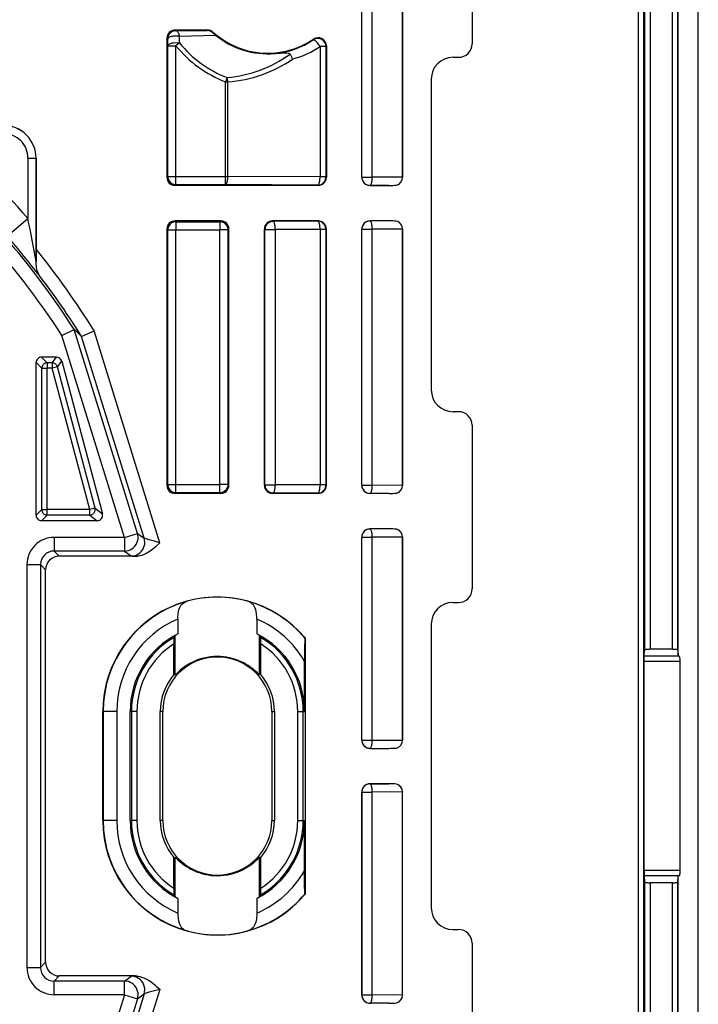
# Model space of a CAD drawing. Extents: x 0 to 420, y 0 to 297.
# Drawn here: x 367 to 392, y 107 to 143 of the extents above; entities that cross this region are included whole.
import ezdxf

# ---------------------------------------------------------------- set-up
doc = ezdxf.new("R2010")
doc.units = 0
doc.layers.get('0').update_dxf_attribs({"linetype": 'CONTINUOUS'})

msp = doc.modelspace()

# ---------------------------------------------------------------- linework, layer by layer
at = {"color": 7}
for p, q in [((392.341705, 70.997421), (392.341705, 160.579895)), ((392.347992, 70.997421), (392.347992, 160.579895)), ((391.39975, 120.070786), (391.39975, 159.8405)), ((391.599731, 120.035828), (391.599731, 159.8405)), ((391.609344, 119.841553), (391.609344, 159.847534)), ((390.14975, 71.986855), (390.14975, 159.590454)), ((390.349731, 71.986855), (390.349731, 159.590454)), ((390.376831, 159.617554), (390.376831, 120.035828)), ((390.576813, 159.617554), (390.576813, 120.070786)), ((384.048004, 148.288666), (384.048004, 142.288574)), ((379.998016, 137.388611), (379.998016, 145.913696)), ((380.001404, 137.392029), (380.001404, 145.910294)), ((380.383514, 137.392029), (380.383514, 145.910294)), ((381.495178, 137.391449), (381.495178, 145.910873)), ((381.498016, 145.913696), (381.498016, 137.388611)), ((374.33725, 142.788666), (373.147949, 142.788666)), ((373.147949, 142.788666), (373.175964, 142.760635)), ((373.175964, 142.760635), (374.330383, 142.770721)), ((374.33725, 142.788666), (374.330383, 142.770721)), ((374.538208, 142.711395), (374.529938, 142.691681)), ((374.634857, 142.601074), (374.529938, 142.691681)), ((372.847992, 142.488708), (372.847992, 137.388611)), ((372.847992, 142.488708), (372.876038, 142.460693)), ((372.877777, 142.21312), (372.876038, 142.460693)), ((373.307129, 142.317764), (373.177734, 142.21312)), ((373.307098, 142.317764), (373.310059, 142.559235)), ((373.310089, 142.559219), (374.634857, 142.601074)), ((378.218781, 142.431396), (378.229889, 142.454453)), ((372.877777, 137.418381), (372.877777, 142.21312)), ((372.877777, 142.21312), (373.177734, 142.21312)), ((373.177734, 137.418381), (373.177734, 142.21312)), ((378.685059, 142.181793), (378.467255, 142.181793)), ((378.467255, 142.181793), (378.467255, 137.40155)), ((378.685059, 142.181793), (378.697998, 142.20607)), ((378.685059, 142.181793), (378.685059, 137.40155)), ((378.697998, 142.20607), (378.697998, 137.388611)), ((383.347992, 141.788666), (383.548096, 141.788666)), ((375.058624, 141.045822), (374.999146, 140.890396)), ((374.999146, 137.418381), (374.999146, 140.890396)), ((374.999146, 140.890396), (375.081299, 140.890396)), ((375.081299, 137.418381), (375.081299, 140.890396)), ((382.548004, 140.988647), (382.548004, 129.588654)), ((367.747131, 138.088654), (368.047119, 138.088654)), ((367.747131, 138.088654), (367.747131, 135.877045)), ((368.047119, 138.088654), (368.047119, 134.288086)), ((368.048004, 134.749878), (368.048004, 138.088654)), ((372.847992, 137.388611), (372.877777, 137.418381)), ((372.877777, 137.418381), (373.177734, 137.418381)), ((373.177734, 137.118423), (373.177734, 137.418381)), ((373.177734, 137.418381), (374.999146, 137.418381)), ((374.999146, 137.118423), (374.999146, 137.418381)), ((374.999146, 137.418381), (375.081299, 137.418381)), ((378.467255, 137.40155), (375.081299, 137.418381)), ((378.685059, 137.40155), (378.467255, 137.40155)), ((378.697998, 137.388611), (378.685059, 137.40155)), ((379.998016, 137.388611), (380.001404, 137.392029)), ((380.001404, 137.392029), (380.383514, 137.392029)), ((381.495117, 137.386505), (380.383514, 137.392029)), ((381.495178, 137.391022), (381.495117, 137.386505)), ((381.498016, 137.388611), (381.495178, 137.391449)), ((373.147949, 137.088654), (373.177734, 137.118423)), ((378.398041, 137.088654), (373.147949, 137.088654)), ((373.177734, 137.118423), (374.999146, 137.118423)), ((378.385101, 137.101593), (374.999146, 137.118423)), ((378.398041, 137.088654), (378.385101, 137.101593)), ((380.297974, 137.088654), (380.301361, 137.092072)), ((380.297974, 137.088654), (380.988037, 137.088654)), ((380.988037, 137.088654), (380.301361, 137.092072)), ((366.99118, 135.222473), (367.747131, 135.877045)), ((372.847992, 135.488708), (372.847992, 126.088608)), ((372.847992, 135.488708), (372.877777, 135.458939)), ((372.877777, 126.118378), (372.877777, 135.458939)), ((372.877777, 135.458939), (373.177734, 135.458939)), ((374.823059, 135.788666), (373.147949, 135.788666)), ((373.147949, 135.788666), (373.177734, 135.758896)), ((373.177734, 135.758896), (374.793274, 135.758896)), ((373.177734, 135.758896), (373.177734, 135.458939)), ((373.177734, 135.458939), (374.793274, 135.458939)), ((373.177734, 126.118378), (373.177734, 135.458939)), ((374.823059, 135.788666), (374.793274, 135.758896)), ((374.793274, 135.758896), (374.793274, 135.458939)), ((375.093231, 135.458939), (374.793274, 135.458939)), ((374.793274, 126.118378), (374.793274, 135.458939)), ((375.123016, 135.488708), (375.093231, 135.458939)), ((375.093231, 126.118378), (375.093231, 135.458939)), ((375.123016, 126.088608), (375.123016, 135.488708)), ((376.423004, 126.088608), (376.423004, 135.488708)), ((376.423004, 135.488708), (376.444092, 135.467621)), ((376.444092, 126.109711), (376.444092, 135.467621)), ((376.444092, 135.467621), (376.826202, 135.467621)), ((378.398041, 135.788666), (376.722961, 135.788666)), ((376.722961, 135.788666), (376.744049, 135.767563)), ((378.385101, 135.775726), (376.744049, 135.767563)), ((378.467255, 135.475769), (376.826202, 135.467621)), ((376.826202, 126.109711), (376.826202, 135.467621)), ((378.398041, 135.788666), (378.385101, 135.775726)), ((378.685059, 135.475769), (378.467255, 135.475769)), ((378.467255, 135.475769), (378.467255, 126.101547)), ((378.697998, 135.488708), (378.685059, 135.475769)), ((378.685059, 135.475769), (378.685059, 126.101547)), ((378.697998, 126.088608), (378.697998, 135.488708)), ((379.998016, 126.088608), (379.998016, 135.488708)), ((379.998016, 135.488708), (380.001404, 135.485291)), ((380.001404, 126.092026), (380.001404, 135.485291)), ((380.001404, 135.485291), (380.383514, 135.485291)), ((380.988037, 135.788666), (380.297974, 135.788666)), ((380.297974, 135.788666), (380.301361, 135.785248)), ((380.988037, 135.788666), (380.301361, 135.785248)), ((381.495117, 135.490814), (380.383514, 135.485291)), ((380.383514, 126.092026), (380.383514, 135.485291)), ((381.495178, 135.486282), (381.495117, 135.490814)), ((381.498016, 135.488708), (381.495178, 135.48587)), ((381.495178, 126.091446), (381.495178, 135.48587)), ((381.498016, 135.488708), (381.498016, 126.088608)), ((368.047211, 134.288116), (368.048004, 134.749878)), ((368.047394, 134.263702), (368.047119, 134.288086)), ((368.047394, 134.263702), (368.047211, 134.288116)), ((368.992493, 131.587738), (369.44928, 131.800995)), ((371.292023, 124.177246), (368.992493, 131.587738)), ((371.76947, 124.325409), (369.449677, 131.801239)), ((372.013916, 124.145317), (369.716644, 131.548584)), ((369.717041, 131.548782), (370.174896, 131.758636)), ((372.588684, 123.980011), (370.174896, 131.758636)), ((368.794373, 130.788666), (368.247986, 130.788666)), ((368.45575, 130.580887), (368.247986, 130.788666)), ((368.634735, 130.580887), (368.794373, 130.788666)), ((368.048004, 124.988632), (368.048004, 130.588684)), ((368.255768, 130.38092), (368.048004, 130.588684)), ((368.634735, 130.580887), (368.45575, 130.580887)), ((368.45575, 130.580887), (368.45575, 130.38092)), ((368.634735, 130.580887), (368.634735, 130.38092)), ((368.827972, 130.432434), (368.634735, 130.38092)), ((368.827972, 130.432434), (368.987579, 130.640213)), ((370.21051, 125.247925), (368.827972, 130.432434)), ((368.987579, 130.640213), (370.480927, 125.040154)), ((368.255768, 125.196404), (368.255768, 130.38092)), ((368.255768, 130.38092), (368.45575, 130.38092)), ((368.45575, 125.196404), (368.45575, 130.38092)), ((368.634735, 130.38092), (368.45575, 130.38092)), ((370.017273, 125.196404), (368.634735, 130.38092)), ((383.548096, 128.788666), (383.347992, 128.788666)), ((384.048004, 128.288727), (384.048004, 122.288582)), ((372.847992, 126.088608), (372.877777, 126.118378)), ((372.877777, 126.118378), (373.177734, 126.118378)), ((373.177734, 125.81842), (373.177734, 126.118378)), ((373.177734, 126.118378), (374.793274, 126.118378)), ((374.793274, 125.81842), (374.793274, 126.118378)), ((375.093231, 126.118378), (374.793274, 126.118378)), ((375.123016, 126.088608), (375.093231, 126.118378)), ((376.423004, 126.088608), (376.444092, 126.109711)), ((376.444092, 126.109711), (376.826202, 126.109711)), ((378.467255, 126.101547), (376.826202, 126.109711)), ((378.685059, 126.101547), (378.467255, 126.101547)), ((378.697998, 126.088608), (378.685059, 126.101547)), ((379.998016, 126.088608), (380.001404, 126.092026)), ((380.001404, 126.092026), (380.383514, 126.092026)), ((381.495117, 126.086502), (380.383514, 126.092026)), ((381.495178, 126.091034), (381.495117, 126.086502)), ((381.498016, 126.088608), (381.495178, 126.091446)), ((373.147949, 125.788658), (373.177734, 125.81842)), ((374.823059, 125.788658), (373.147949, 125.788658)), ((373.177734, 125.81842), (374.793274, 125.81842)), ((374.823059, 125.788658), (374.793274, 125.81842)), ((376.722961, 125.788658), (376.744049, 125.809753)), ((378.398041, 125.788658), (376.722961, 125.788658)), ((378.385101, 125.80159), (376.744049, 125.809753)), ((378.398041, 125.788658), (378.385101, 125.80159)), ((380.297974, 125.788658), (380.301361, 125.792068)), ((380.988037, 125.788658), (380.297974, 125.788658)), ((380.988037, 125.788658), (380.301361, 125.792068)), ((368.255768, 125.196404), (368.048004, 124.988632)), ((368.45575, 124.996429), (368.247986, 124.788658)), ((368.255768, 125.196404), (368.45575, 125.196404)), ((370.017273, 125.196404), (368.45575, 125.196404)), ((368.45575, 124.996429), (368.45575, 125.196404)), ((370.017273, 124.996429), (368.45575, 124.996429)), ((370.21051, 125.247925), (370.017273, 125.196404)), ((370.017273, 124.996429), (370.017273, 125.196404)), ((370.017273, 124.996429), (370.28772, 124.788658)), ((370.21051, 125.247925), (370.480927, 125.040154)), ((370.28772, 124.788658), (368.247986, 124.788658)), ((371.292023, 124.177246), (371.76947, 124.325409)), ((371.76947, 124.325409), (372.013916, 124.145317)), ((380.988037, 124.488663), (380.297974, 124.488663)), ((380.297974, 124.488663), (380.301361, 124.485245)), ((380.988037, 124.488663), (380.301361, 124.485245)), ((368.709259, 124.177246), (368.709259, 123.677322)), ((371.292023, 124.177246), (368.709259, 124.177246)), ((371.292023, 124.177246), (371.292023, 123.677322)), ((379.998016, 116.738617), (379.998016, 124.188705)), ((379.998016, 124.188705), (380.001404, 124.185287)), ((380.001404, 116.74202), (380.001404, 124.185287)), ((380.001404, 124.185287), (380.383514, 124.185287)), ((381.495117, 124.190811), (380.383514, 124.185287)), ((380.383514, 116.74202), (380.383514, 124.185287)), ((381.495178, 124.186279), (381.495117, 124.190811)), ((381.498016, 124.188705), (381.495178, 124.185867)), ((381.495178, 116.74144), (381.495178, 124.185867)), ((381.498016, 124.188705), (381.498016, 116.738617)), ((368.709259, 123.677322), (368.897919, 123.488663)), ((371.292023, 123.677322), (368.709259, 123.677322)), ((371.292023, 123.677322), (371.536469, 123.497238)), ((367.709412, 123.177399), (368.209351, 123.177399)), ((367.709412, 123.177399), (367.709412, 108.399918)), ((368.209351, 123.177399), (368.209351, 108.399918)), ((368.209351, 123.177399), (368.39801, 122.988739)), ((369.729462, 123.488663), (368.897919, 123.488663)), ((371.68457, 123.488663), (369.729462, 123.488663)), ((368.39801, 108.588577), (368.39801, 122.988739)), ((383.347992, 121.788658), (383.548096, 121.788658)), ((373.248871, 121.183502), (373.248871, 120.641724)), ((376.147156, 121.183502), (376.147156, 120.641724)), ((382.548004, 120.988663), (382.548004, 110.588654)), ((373.108429, 120.509407), (373.148254, 120.577904)), ((373.148254, 119.129463), (373.148254, 120.577904)), ((376.287567, 120.509407), (376.247772, 120.577904)), ((376.247772, 119.129463), (376.247772, 120.577904)), ((377.915466, 120.488281), (377.906586, 120.485046)), ((377.915466, 120.488281), (377.915466, 111.089035)), ((373.105011, 119.145477), (373.105011, 120.272873)), ((376.291016, 119.145477), (376.291016, 120.272873)), ((390.366028, 119.817795), (390.376831, 120.035828)), ((391.39975, 120.070786), (390.576813, 120.070786)), ((391.599731, 120.035828), (391.609344, 119.841553)), ((377.89801, 117.788658), (377.89801, 119.628479)), ((390.364594, 119.620834), (390.366028, 119.817795)), ((390.364594, 111.956482), (390.364594, 119.620834)), ((391.686432, 119.620834), (390.364594, 119.620834)), ((391.643982, 119.817795), (390.366028, 119.817795)), ((391.643982, 119.817795), (391.609344, 119.841553)), ((391.686432, 111.956482), (391.686432, 119.620834)), ((373.105011, 119.145477), (373.148254, 119.129463)), ((376.291016, 119.145477), (376.247772, 119.129463)), ((370.498016, 113.788658), (370.498016, 117.788658)), ((370.506897, 117.788658), (370.498016, 117.788658)), ((370.506897, 117.788658), (370.506897, 113.788658)), ((371.006805, 117.788658), (370.506897, 117.788658)), ((371.006805, 117.788658), (371.006805, 113.788658)), ((371.546936, 117.788658), (371.498016, 117.788658)), ((371.498016, 113.788658), (371.498016, 117.788658)), ((371.746918, 117.788658), (371.546936, 117.788658)), ((371.546936, 117.788658), (371.546936, 113.788658)), ((371.746918, 117.788658), (371.746918, 113.788658)), ((372.697998, 117.788658), (372.605499, 117.788658)), ((372.605499, 113.788658), (372.605499, 117.788658)), ((372.697998, 113.788658), (372.697998, 117.788658)), ((376.697998, 117.788658), (376.790527, 117.788658)), ((376.697998, 117.788658), (376.697998, 113.788658)), ((376.790527, 117.788658), (376.790527, 113.788658)), ((377.649109, 113.788658), (377.649109, 117.788658)), ((377.649109, 117.788658), (377.84906, 117.788658)), ((377.84906, 117.788658), (377.89801, 117.788658)), ((377.84906, 113.788658), (377.84906, 117.788658)), ((379.998016, 116.738617), (380.001404, 116.74202)), ((380.001404, 116.74202), (380.383514, 116.74202)), ((380.383514, 116.74202), (381.495117, 116.736496)), ((381.495178, 116.741028), (381.495117, 116.736496)), ((381.498016, 116.738617), (381.495178, 116.74144)), ((380.297974, 116.43866), (380.301361, 116.44207)), ((380.297974, 116.43866), (380.988037, 116.43866)), ((380.301361, 116.44207), (380.988037, 116.43866)), ((380.297974, 115.138657), (380.988037, 115.138657)), ((380.297974, 115.138657), (380.301361, 115.135246)), ((380.988037, 115.138657), (380.301361, 115.135246)), ((379.998016, 114.838699), (379.998016, 107.388611)), ((379.998016, 114.838699), (380.001404, 114.835297)), ((380.001404, 107.392029), (380.001404, 114.835297)), ((380.001404, 114.835297), (380.383514, 114.835297)), ((381.495117, 114.84082), (380.383514, 114.835297)), ((380.383514, 107.392029), (380.383514, 114.835297)), ((381.495178, 114.836288), (381.495117, 114.84082)), ((381.498016, 114.838699), (381.495178, 114.835876)), ((381.495178, 107.391449), (381.495178, 114.835876)), ((381.498016, 107.388611), (381.498016, 114.838699)), ((370.506897, 113.788658), (370.498016, 113.788658)), ((371.006805, 113.788658), (370.506897, 113.788658)), ((371.546936, 113.788658), (371.498016, 113.788658)), ((371.746918, 113.788658), (371.546936, 113.788658)), ((372.697998, 113.788658), (372.605499, 113.788658)), ((376.697998, 113.788658), (376.790527, 113.788658)), ((377.649109, 113.788658), (377.84906, 113.788658)), ((377.84906, 113.788658), (377.89801, 113.788658)), ((377.89801, 111.948837), (377.89801, 113.788658)), ((373.105011, 112.431839), (373.148254, 112.447853)), ((373.105011, 111.304443), (373.105011, 112.431839)), ((373.148254, 110.999413), (373.148254, 112.447853)), ((376.247772, 110.999413), (376.247772, 112.447853)), ((376.291016, 112.431839), (376.247772, 112.447853)), ((376.291016, 111.304443), (376.291016, 112.431839)), ((390.364594, 111.956482), (390.366028, 111.759521)), ((391.686432, 111.956482), (390.364594, 111.956482)), ((390.366028, 111.759521), (390.376831, 111.541489)), ((391.643982, 111.759521), (390.366028, 111.759521)), ((391.599731, 111.541489), (391.609344, 111.735764)), ((391.643982, 111.759521), (391.609344, 111.735764)), ((391.609344, 71.729782), (391.609344, 111.735764)), ((390.376831, 111.541489), (390.376831, 71.95977)), ((391.39975, 111.506531), (390.576813, 111.506531)), ((390.576813, 111.506531), (390.576813, 71.95977)), ((391.39975, 71.736816), (391.39975, 111.506531)), ((391.599731, 71.736816), (391.599731, 111.541489)), ((373.108429, 111.067909), (373.148254, 110.999413)), ((373.248871, 110.935593), (373.248871, 110.393814)), ((376.147156, 110.935593), (376.147156, 110.393814)), ((376.287567, 111.067909), (376.247772, 110.999413)), ((377.915466, 111.089035), (377.906586, 111.09227)), ((383.347992, 109.788658), (383.548096, 109.788658)), ((384.048004, 109.288734), (384.048004, 103.288582)), ((367.709412, 108.399918), (368.209351, 108.399918)), ((368.209351, 108.399918), (368.39801, 108.588577)), ((368.709259, 107.899994), (368.897919, 108.088654)), ((369.729462, 108.088654), (368.897919, 108.088654)), ((371.68457, 108.088654), (369.729462, 108.088654)), ((371.292023, 107.899994), (371.536469, 108.080078)), ((371.292023, 107.899994), (368.709259, 107.899994)), ((368.709259, 107.40007), (368.709259, 107.899994)), ((371.292023, 107.40007), (371.292023, 107.899994)), ((371.292023, 107.40007), (368.709259, 107.40007)), ((371.292023, 107.40007), (368.992493, 99.989578)), ((372.013916, 107.431999), (369.716644, 100.028732)), ((372.588684, 107.597305), (370.174896, 99.818687)), ((371.292023, 107.40007), (371.76947, 107.251907)), ((371.76947, 107.251907), (372.013916, 107.431999)), ((379.998016, 107.388611), (380.001404, 107.392029)), ((380.001404, 107.392029), (380.383514, 107.392029)), ((381.495117, 107.386505), (380.383514, 107.392029)), ((381.495178, 107.391037), (381.495117, 107.386505)), ((381.498016, 107.388611), (381.495178, 107.391449)), ((371.76947, 107.251907), (369.449677, 99.77607)), ((380.297974, 107.088654), (380.301361, 107.092072)), ((380.988037, 107.088654), (380.297974, 107.088654)), ((380.988037, 107.088654), (380.301361, 107.092072))]:
    msp.add_line(p, q, dxfattribs=at)
for points in [[(373.175995, 142.760651), (373.13327, 142.757568), (373.091461, 142.748474), (373.051361, 142.733521), (373.013824, 142.712982), (372.979584, 142.687347), (372.94931, 142.657074), (372.923676, 142.622833), (372.903168, 142.585266), (372.888153, 142.545166), (372.87912, 142.503357), (372.876007, 142.460693)], [(373.310028, 142.559235), (373.302216, 142.596649), (373.292023, 142.631561), (373.279755, 142.66333), (373.265533, 142.691376), (373.249664, 142.715179), (373.232452, 142.734314), (373.214203, 142.748444), (373.195282, 142.757263), (373.175995, 142.760651)], [(373.310028, 142.559235), (373.272858, 142.564667), (373.233856, 142.568237), (373.193939, 142.569885), (373.153534, 142.569519), (373.113617, 142.5672), (373.07486, 142.562958), (373.037872, 142.556885), (373.003387, 142.549042), (372.972015, 142.539642), (372.944427, 142.528778), (372.920868, 142.516693), (372.902069, 142.503601), (372.888092, 142.489746), (372.879364, 142.475342), (372.876007, 142.460693)], [(372.877777, 142.21312), (372.879272, 142.222916), (372.882935, 142.232574), (372.895508, 142.250427), (372.912262, 142.265076), (372.932373, 142.277832), (372.954559, 142.288666), (372.984314, 142.299896), (373.015808, 142.30899), (373.051849, 142.316772), (373.088715, 142.322464), (373.159821, 142.327911), (373.23407, 142.326508), (373.270874, 142.323105), (373.307129, 142.317764)], [(378.467255, 142.181824), (378.444244, 142.217529), (378.420013, 142.252502), (378.395111, 142.286041), (378.369965, 142.317505), (378.345184, 142.346191), (378.321136, 142.371613), (378.298431, 142.393158), (378.277435, 142.410461), (378.258636, 142.423126), (378.242401, 142.430939), (378.228973, 142.433716), (378.218842, 142.431427)], [(376.802032, 141.92868), (376.828583, 141.930939), (376.99826, 141.944885), (377.064606, 141.949402), (377.138123, 141.952667), (377.178314, 141.953217), (377.228668, 141.951904), (377.254028, 141.949921), (377.294128, 141.943893), (377.322052, 141.936096), (377.337219, 141.92955), (377.347961, 141.923126), (377.355774, 141.91687), (377.364197, 141.907181)], [(375.081268, 140.890381), (375.079926, 140.908539), (375.078217, 140.926605), (375.076202, 140.94458), (375.073944, 140.962311), (375.071381, 140.979797), (375.068573, 140.996948), (375.065521, 141.013702), (375.062164, 141.030029), (375.058624, 141.045807)], [(372.877777, 137.418365), (372.880829, 137.375702), (372.889984, 137.333893), (372.904877, 137.293793), (372.925385, 137.256226), (372.95108, 137.221985), (372.981293, 137.191711), (373.015594, 137.166077), (373.053192, 137.145569), (373.093231, 137.130585), (373.13504, 137.12149), (373.177704, 137.118408)], [(374.999115, 137.118408), (375.010712, 137.122131), (375.022064, 137.131714), (375.032928, 137.147034), (375.043182, 137.167755), (375.05246, 137.193451), (375.06076, 137.223663), (375.06778, 137.257721), (375.073456, 137.295013), (375.077667, 137.334747), (375.080292, 137.376129), (375.081268, 137.418365)], [(378.385101, 137.101593), (378.427826, 137.104645), (378.469574, 137.11377), (378.509674, 137.128723), (378.547211, 137.149231), (378.581512, 137.174896), (378.611786, 137.205139), (378.637421, 137.23941), (378.657928, 137.276978), (378.672882, 137.317047), (378.681976, 137.358856), (378.685028, 137.40155)], [(378.385101, 137.101593), (378.396698, 137.105286), (378.408051, 137.114899), (378.418915, 137.130188), (378.429108, 137.150909), (378.438446, 137.176636), (378.446747, 137.206818), (378.453705, 137.240906), (378.459442, 137.278168), (378.463593, 137.317902), (378.466278, 137.359314), (378.467255, 137.40155)], [(380.001434, 137.392029), (380.004486, 137.349335), (380.01358, 137.307526), (380.028534, 137.267456), (380.049042, 137.229889), (380.074677, 137.195618), (380.10495, 137.165375), (380.139252, 137.139709), (380.176788, 137.119202), (380.216888, 137.104248), (380.258636, 137.095123), (380.301361, 137.092072)], [(380.301361, 137.092072), (380.312958, 137.095764), (380.32431, 137.105377), (380.335175, 137.120667), (380.345367, 137.141388), (380.354706, 137.167114), (380.363007, 137.197296), (380.369965, 137.231384), (380.375702, 137.268646), (380.379852, 137.30838), (380.382538, 137.349792), (380.383514, 137.392029)], [(373.177704, 135.758881), (373.13504, 135.755829), (373.093231, 135.746704), (373.053192, 135.73175), (373.015594, 135.711243), (372.981293, 135.685577), (372.95108, 135.655334), (372.925385, 135.621063), (372.904877, 135.583527), (372.889984, 135.543427), (372.880829, 135.501617), (372.877777, 135.458923)], [(375.093231, 135.458923), (375.090179, 135.501617), (375.081024, 135.543427), (375.066132, 135.583527), (375.045624, 135.621063), (375.019928, 135.655334), (374.989716, 135.685577), (374.955414, 135.711243), (374.917816, 135.73175), (374.877777, 135.746704), (374.835968, 135.755829), (374.793304, 135.758881)], [(376.744049, 135.767578), (376.701385, 135.764496), (376.659515, 135.755402), (376.619476, 135.740448), (376.581879, 135.71991), (376.547638, 135.694275), (376.517426, 135.664001), (376.49173, 135.629761), (376.471222, 135.592194), (376.456268, 135.552094), (376.447174, 135.510284), (376.444061, 135.467621)], [(376.826202, 135.467621), (376.825165, 135.509857), (376.822601, 135.55127), (376.818329, 135.591003), (376.812714, 135.628265), (376.805634, 135.662323), (376.797394, 135.692535), (376.788055, 135.718231), (376.777802, 135.738953), (376.766937, 135.754272), (376.755585, 135.763885), (376.744049, 135.767578)], [(378.685028, 135.475769), (378.681976, 135.518433), (378.672882, 135.560242), (378.657928, 135.600342), (378.637421, 135.637909), (378.611786, 135.67215), (378.581512, 135.702423), (378.547211, 135.728058), (378.509674, 135.748596), (378.469574, 135.76355), (378.427826, 135.772644), (378.385101, 135.775726)], [(378.467255, 135.475769), (378.466278, 135.518005), (378.463593, 135.559418), (378.459442, 135.599152), (378.453705, 135.636414), (378.446747, 135.670471), (378.438446, 135.700684), (378.429108, 135.726379), (378.418915, 135.747101), (378.408051, 135.762421), (378.396698, 135.772034), (378.385101, 135.775726)], [(380.301361, 135.785248), (380.258636, 135.782166), (380.216888, 135.773071), (380.176788, 135.758118), (380.139252, 135.737579), (380.10495, 135.711945), (380.074677, 135.681671), (380.049042, 135.64743), (380.028534, 135.609863), (380.01358, 135.569763), (380.004486, 135.527954), (380.001434, 135.485291)], [(380.383514, 135.485291), (380.382538, 135.527527), (380.379852, 135.568939), (380.375702, 135.608673), (380.369965, 135.645935), (380.363007, 135.679993), (380.354706, 135.710205), (380.345367, 135.735901), (380.335175, 135.756622), (380.32431, 135.771942), (380.312958, 135.781555), (380.301361, 135.785248)], [(368.186646, 133.762207), (368.156769, 133.806274), (368.130981, 133.852829), (368.106934, 133.907166), (368.087555, 133.963593), (368.072571, 134.021545), (368.063995, 134.065659), (368.057495, 134.110016), (368.049805, 134.197266), (368.047394, 134.263702)], [(368.45578, 130.580872), (368.427338, 130.578857), (368.399384, 130.572784), (368.37265, 130.562805), (368.347626, 130.549133), (368.324799, 130.532013), (368.304657, 130.511841), (368.287567, 130.489014), (368.273895, 130.463959), (368.263885, 130.437256), (368.257782, 130.409363), (368.255768, 130.38092)], [(368.827972, 130.432434), (368.818451, 130.45993), (368.805023, 130.485718), (368.788055, 130.509308), (368.767792, 130.530182), (368.74472, 130.547913), (368.71933, 130.562103), (368.692108, 130.572449), (368.663727, 130.578766), (368.634735, 130.580872)], [(372.877777, 126.118385), (372.880829, 126.075691), (372.889984, 126.033882), (372.904877, 125.993797), (372.925385, 125.956245), (372.95108, 125.921974), (372.981293, 125.891731), (373.015594, 125.866066), (373.053192, 125.845558), (373.093231, 125.830605), (373.13504, 125.82148), (373.177704, 125.818428)], [(374.793304, 125.818428), (374.835968, 125.82148), (374.877777, 125.830605), (374.917816, 125.845558), (374.955414, 125.866066), (374.989716, 125.891731), (375.019928, 125.921974), (375.045624, 125.956245), (375.066132, 125.993797), (375.081024, 126.033882), (375.090179, 126.075691), (375.093231, 126.118385)], [(376.444061, 126.109718), (376.447174, 126.067024), (376.456268, 126.025215), (376.471222, 125.98513), (376.49173, 125.947578), (376.517426, 125.913307), (376.547638, 125.883064), (376.581879, 125.857399), (376.619476, 125.836891), (376.659515, 125.821938), (376.701385, 125.812813), (376.744049, 125.809761)], [(376.744049, 125.809761), (376.755585, 125.813454), (376.766937, 125.823051), (376.777802, 125.838356), (376.788055, 125.859077), (376.797394, 125.884804), (376.805634, 125.914986), (376.812714, 125.949074), (376.818329, 125.986336), (376.822601, 126.02607), (376.825165, 126.067467), (376.826202, 126.109718)], [(378.385101, 125.801582), (378.427826, 125.804665), (378.469574, 125.813759), (378.509674, 125.828728), (378.547211, 125.849251), (378.581512, 125.874886), (378.611786, 125.905159), (378.637421, 125.9394), (378.657928, 125.976967), (378.672882, 126.017067), (378.681976, 126.058876), (378.685028, 126.10154)], [(378.385101, 125.801582), (378.396698, 125.80529), (378.408051, 125.814888), (378.418915, 125.830208), (378.429108, 125.850929), (378.438446, 125.876625), (378.446747, 125.906837), (378.453705, 125.940895), (378.459442, 125.978172), (378.463593, 126.017906), (378.466278, 126.059303), (378.467255, 126.10154)], [(380.001434, 126.092018), (380.004486, 126.049355), (380.01358, 126.007545), (380.028534, 125.967445), (380.049042, 125.929878), (380.074677, 125.895638), (380.10495, 125.865364), (380.139252, 125.839729), (380.176788, 125.819206), (380.216888, 125.804237), (380.258636, 125.795143), (380.301361, 125.792061)], [(380.301361, 125.792061), (380.312958, 125.795769), (380.32431, 125.805367), (380.335175, 125.820686), (380.345367, 125.841408), (380.354706, 125.867104), (380.363007, 125.897316), (380.369965, 125.931374), (380.375702, 125.968651), (380.379852, 126.008385), (380.382538, 126.049782), (380.383514, 126.092018)], [(368.255768, 125.196404), (368.257782, 125.167946), (368.263885, 125.140083), (368.273895, 125.11335), (368.287567, 125.08831), (368.304657, 125.065468), (368.324799, 125.045296), (368.347626, 125.028206), (368.37265, 125.014534), (368.399384, 125.004555), (368.427338, 124.998482), (368.45578, 124.996437)], [(370.017303, 124.996437), (370.04538, 124.998421), (370.072845, 125.004341), (370.099274, 125.014046), (370.124054, 125.027382), (370.146698, 125.04406), (370.16684, 125.063759), (370.18399, 125.086067), (370.197845, 125.110573), (370.208099, 125.136787), (370.214569, 125.164162), (370.217133, 125.192177), (370.21579, 125.220284), (370.21048, 125.247932)], [(371.292023, 123.677315), (371.363739, 123.682533), (371.433929, 123.697945), (371.50119, 123.723305), (371.564178, 123.758034), (371.621552, 123.801445), (371.672028, 123.852623), (371.714691, 123.910515), (371.748627, 123.97393), (371.773041, 124.041542), (371.787567, 124.111977), (371.79184, 124.183754), (371.785736, 124.255379), (371.769501, 124.325417)], [(380.301361, 124.485237), (380.258636, 124.482185), (380.216888, 124.473061), (380.176788, 124.458107), (380.139252, 124.437599), (380.10495, 124.411934), (380.074677, 124.381691), (380.049042, 124.34742), (380.028534, 124.309868), (380.01358, 124.269783), (380.004486, 124.227974), (380.001434, 124.18528)], [(380.383514, 124.18528), (380.382538, 124.227531), (380.379852, 124.268929), (380.375702, 124.308662), (380.369965, 124.345924), (380.363007, 124.380013), (380.354706, 124.410194), (380.345367, 124.435921), (380.335175, 124.456642), (380.32431, 124.471947), (380.312958, 124.481544), (380.301361, 124.485237)], [(371.536469, 123.497231), (371.608185, 123.502449), (371.678436, 123.51786), (371.745697, 123.543221), (371.808624, 123.57795), (371.865936, 123.621361), (371.916473, 123.672539), (371.959137, 123.730431), (371.993011, 123.793846), (372.017548, 123.861458), (372.032013, 123.931892), (372.036285, 124.00367), (372.030243, 124.075294), (372.013947, 124.145332)], [(371.68457, 123.488663), (371.726868, 123.489929), (371.768372, 123.493591), (371.809814, 123.499573), (371.850159, 123.507568), (371.926331, 123.528412), (371.997528, 123.554535), (372.050842, 123.578201), (372.101257, 123.60376), (372.148987, 123.630745), (372.194275, 123.658768), (372.278442, 123.716797), (372.333984, 123.758987), (372.386841, 123.801651), (372.454071, 123.858902), (372.581604, 123.973526), (372.588684, 123.980011)], [(372.588684, 123.980011), (372.386078, 124.033775), (372.201538, 124.084991), (372.08606, 124.119141), (372.046478, 124.131912), (372.018707, 124.142387), (372.014832, 124.144524), (372.013916, 124.145317)], [(373.248871, 121.183502), (373.252289, 121.286758), (373.256592, 121.337898), (373.262726, 121.388321), (373.273926, 121.453812), (373.28894, 121.516487), (373.308044, 121.575394), (373.331604, 121.629646), (373.359924, 121.678452), (373.375916, 121.7006), (373.393127, 121.721169), (373.42691, 121.753792), (373.464569, 121.781097), (373.505707, 121.802956), (373.549866, 121.819443)], [(376.147156, 121.183502), (376.143738, 121.286743), (376.139435, 121.337891), (376.133301, 121.388306), (376.12207, 121.453796), (376.107086, 121.516464), (376.087982, 121.575371), (376.064392, 121.629623), (376.036102, 121.678421), (376.020111, 121.700577), (376.002899, 121.721146), (375.969116, 121.753769), (375.931458, 121.781082), (375.89032, 121.802956), (375.846161, 121.819443)], [(377.906586, 120.485046), (377.906433, 120.484879), (377.906128, 120.483826), (377.905212, 120.475143), (377.902679, 120.400795), (377.899719, 120.167694), (377.89801, 119.628479)], [(390.576813, 120.070778), (390.548492, 120.070427), (390.520782, 120.069374), (390.494171, 120.067635), (390.469208, 120.065239), (390.446442, 120.062263), (390.4263, 120.058739), (390.409149, 120.054756), (390.395416, 120.050362), (390.385345, 120.045692), (390.37912, 120.04081), (390.376801, 120.03582)], [(391.599701, 120.03582), (391.597504, 120.04081), (391.591278, 120.045692), (391.581146, 120.050362), (391.567352, 120.054756), (391.550262, 120.058739), (391.530121, 120.062263), (391.507355, 120.065239), (391.482391, 120.067635), (391.45578, 120.069374), (391.42807, 120.070427), (391.39975, 120.070778)], [(376.247772, 119.129463), (376.24765, 119.12944), (376.247284, 119.129486), (376.245544, 119.130432), (376.234131, 119.140305), (376.202209, 119.17144), (376.154541, 119.217682), (376.066284, 119.297768), (376.01413, 119.341431), (375.927002, 119.408554), (375.829865, 119.475418), (375.723267, 119.540115), (375.666534, 119.571152), (375.607666, 119.601028), (375.492584, 119.652908), (375.432129, 119.676895), (375.370117, 119.69928), (375.307617, 119.71962), (375.243774, 119.738159), (375.138397, 119.764008), (375.030334, 119.784531), (374.920197, 119.799408), (374.808594, 119.808395), (374.696228, 119.811348), (374.569122, 119.807327), (374.442902, 119.795563), (374.318756, 119.776306), (374.197693, 119.75), (374.084534, 119.718399), (373.975525, 119.681282), (373.871185, 119.639267), (373.771973, 119.593018), (373.709229, 119.560379), (373.648987, 119.526443), (373.590668, 119.491043), (373.535095, 119.454834), (373.433228, 119.381744), (373.34906, 119.314209), (373.299316, 119.271042), (373.217712, 119.194839), (373.172455, 119.15049), (373.158112, 119.136833), (373.149933, 119.130081), (373.148621, 119.129456), (373.148346, 119.12944), (373.148254, 119.129463)], [(391.686432, 119.620827), (391.685944, 119.648659), (391.684418, 119.675972), (391.681976, 119.702187), (391.678619, 119.726814), (391.674408, 119.749397), (391.669403, 119.769463), (391.663788, 119.786644), (391.657562, 119.800591), (391.650909, 119.811043), (391.643951, 119.817787)], [(380.001434, 116.742012), (380.004486, 116.699348), (380.01358, 116.657539), (380.028534, 116.617439), (380.049042, 116.579872), (380.074677, 116.545631), (380.10495, 116.515358), (380.139252, 116.489723), (380.176788, 116.4692), (380.216888, 116.454231), (380.258636, 116.445137), (380.301361, 116.442055)], [(380.301361, 116.442055), (380.312958, 116.445763), (380.32431, 116.45536), (380.335175, 116.47068), (380.345367, 116.491402), (380.354706, 116.517097), (380.363007, 116.54731), (380.369965, 116.581367), (380.375702, 116.618645), (380.379852, 116.658379), (380.382538, 116.699776), (380.383514, 116.742012)], [(380.301361, 115.135262), (380.258636, 115.132179), (380.216888, 115.123085), (380.176788, 115.108116), (380.139252, 115.087593), (380.10495, 115.061958), (380.074677, 115.031685), (380.049042, 114.997444), (380.028534, 114.959877), (380.01358, 114.919777), (380.004486, 114.877968), (380.001434, 114.835304)], [(380.383514, 114.835304), (380.382538, 114.877541), (380.379852, 114.918938), (380.375702, 114.958672), (380.369965, 114.995949), (380.363007, 115.030006), (380.354706, 115.060219), (380.345367, 115.085915), (380.335175, 115.106636), (380.32431, 115.121956), (380.312958, 115.131554), (380.301361, 115.135262)], [(373.148254, 112.447853), (373.148376, 112.447876), (373.148712, 112.44783), (373.150482, 112.446884), (373.161865, 112.437012), (373.193787, 112.405876), (373.241455, 112.359634), (373.329712, 112.279549), (373.381866, 112.235886), (373.468994, 112.168762), (373.566132, 112.101898), (373.67276, 112.037201), (373.729462, 112.006165), (373.788361, 111.976288), (373.903412, 111.924408), (373.963867, 111.900421), (374.025909, 111.878036), (374.088409, 111.857697), (374.152222, 111.839157), (374.257629, 111.813309), (374.365662, 111.792786), (374.4758, 111.777908), (374.587402, 111.768921), (374.699768, 111.765968), (374.826904, 111.769989), (374.953094, 111.781754), (375.07724, 111.80101), (375.198303, 111.827316), (375.311493, 111.858917), (375.420502, 111.896034), (375.524811, 111.938049), (375.624023, 111.984299), (375.686798, 112.016937), (375.74704, 112.050873), (375.805359, 112.086273), (375.860901, 112.122482), (375.962769, 112.195572), (376.046967, 112.263107), (376.09668, 112.306274), (376.178314, 112.382477), (376.223541, 112.426826), (376.237885, 112.440483), (376.246094, 112.447235), (376.247375, 112.447861), (376.24765, 112.447876), (376.247772, 112.447853)], [(377.906586, 111.09227), (377.906433, 111.092438), (377.906128, 111.093491), (377.905212, 111.102173), (377.902679, 111.176521), (377.899719, 111.409622), (377.89801, 111.948837)], [(391.643951, 111.759529), (391.650909, 111.766273), (391.657562, 111.776726), (391.663788, 111.790672), (391.669403, 111.807854), (391.674408, 111.827919), (391.678619, 111.850502), (391.681976, 111.87513), (391.684418, 111.901344), (391.685944, 111.928658), (391.686432, 111.95649)], [(390.376801, 111.541496), (390.37912, 111.536507), (390.385345, 111.531624), (390.395416, 111.526955), (390.409149, 111.52256), (390.4263, 111.518578), (390.446442, 111.515053), (390.469208, 111.512077), (390.494171, 111.509682), (390.520782, 111.507942), (390.548492, 111.506889), (390.576813, 111.506538)], [(391.39975, 111.506538), (391.42807, 111.506889), (391.45578, 111.507942), (391.482391, 111.509682), (391.507355, 111.512077), (391.530121, 111.515053), (391.550262, 111.518578), (391.567352, 111.52256), (391.581146, 111.526955), (391.591278, 111.531624), (391.597504, 111.536507), (391.599701, 111.541496)], [(373.248871, 110.393814), (373.252289, 110.290573), (373.256592, 110.239426), (373.262726, 110.189011), (373.273926, 110.12352), (373.28891, 110.060852), (373.308044, 110.001945), (373.331604, 109.947693), (373.359894, 109.898895), (373.375885, 109.87674), (373.393127, 109.856171), (373.42691, 109.823547), (373.464569, 109.796234), (373.505707, 109.774361), (373.549866, 109.757874)], [(376.147156, 110.393814), (376.143738, 110.290558), (376.139404, 110.239418), (376.133301, 110.188995), (376.12207, 110.123505), (376.107086, 110.060829), (376.087952, 110.001923), (376.064392, 109.94767), (376.036072, 109.898865), (376.020081, 109.876717), (376.002869, 109.856148), (375.969086, 109.823524), (375.931427, 109.796219), (375.890289, 109.774361), (375.846161, 109.757874)], [(372.013947, 107.431984), (372.030243, 107.502022), (372.036285, 107.573647), (372.032013, 107.645424), (372.017548, 107.715858), (371.993011, 107.78347), (371.959137, 107.846886), (371.916473, 107.904778), (371.865936, 107.955956), (371.808624, 107.999367), (371.745697, 108.034096), (371.678436, 108.059456), (371.608185, 108.074867), (371.536469, 108.080086)], [(371.68457, 108.088654), (371.726868, 108.087387), (371.768372, 108.083725), (371.809814, 108.077744), (371.850159, 108.069748), (371.926331, 108.048904), (371.997528, 108.022781), (372.050842, 107.999115), (372.101257, 107.973557), (372.148987, 107.946571), (372.194275, 107.918549), (372.278442, 107.860519), (372.333984, 107.818329), (372.386841, 107.775665), (372.454071, 107.718414), (372.581604, 107.60379), (372.588684, 107.597305)], [(371.769501, 107.2519), (371.785736, 107.321938), (371.79184, 107.393562), (371.787567, 107.46534), (371.773041, 107.535774), (371.748627, 107.603386), (371.714691, 107.666801), (371.672028, 107.724693), (371.621552, 107.775871), (371.564178, 107.819283), (371.50119, 107.854012), (371.433929, 107.879372), (371.363739, 107.894783), (371.292023, 107.900002)], [(372.588684, 107.597305), (372.386078, 107.543541), (372.201538, 107.492325), (372.08606, 107.458176), (372.046478, 107.445404), (372.018707, 107.434929), (372.014832, 107.432793), (372.013916, 107.431999)], [(380.001434, 107.392036), (380.004486, 107.349342), (380.01358, 107.307533), (380.028534, 107.267448), (380.049042, 107.229897), (380.074677, 107.195625), (380.10495, 107.165382), (380.139252, 107.139717), (380.176788, 107.119209), (380.216888, 107.104256), (380.258636, 107.095131), (380.301361, 107.092079)], [(380.301361, 107.092079), (380.312958, 107.095772), (380.32431, 107.10537), (380.335175, 107.120674), (380.345367, 107.141396), (380.354706, 107.167122), (380.363007, 107.197304), (380.369965, 107.231392), (380.375702, 107.268654), (380.379852, 107.308388), (380.382538, 107.349785), (380.383514, 107.392036)]]:
    msp.add_lwpolyline(points, dxfattribs=at)
for centre, radius, start, end in [((373.147949, 142.488724), 0.299932, 89.99643, 180.003533), ((374.326416, 142.469513), 0.301266, 47.508159, 89.247753), ((374.33725, 142.488708), 0.299953, 47.937891, 90.000084), ((376.548004, 144.93866), 3, 227.938033, 304.099208), ((376.548004, 144.93866), 4.168031, 218.962058, 249.063262), ((376.548004, 144.93866), 3.020679, 230.701992, 274.823914), ((376.531494, 144.938751), 3.022196, 275.135801, 303.938282), ((378.384979, 142.181519), 0.300112, 0.052445, 123.62611), ((378.398102, 142.206177), 0.299887, 359.97991, 124.119277), ((376.548004, 144.93866), 4.334441, 218.962058, 249.063262), ((376.613647, 144.938568), 3.321993, 284.785445, 303.916518), ((383.548126, 142.288544), 0.499887, 269.99605, 0.003958), ((374.670868, 145.609589), 4.579365, 274.856269, 306.034126), ((374.747528, 145.655457), 4.775958, 274.006873, 304.634965), ((376.434509, 141.291687), 1.115111, 22.952603, 33.505671), ((383.347992, 140.988647), 0.8, 90.000003, 179.999995), ((344.548004, 115.788658), 29.605712, 32.742035, 52.239834), ((366.847992, 138.088654), 1.2, 0, 90.000003), ((366.847992, 138.088654), 1.199104, 0, 90.000003), ((344.548004, 115.788658), 30.68782, 40.889675, 49.110324), ((366.847992, 138.088654), 0.899116, 359.99999, 90.000003), ((344.548004, 115.788658), 29.105731, 32.87561, 51.904506), ((373.147949, 137.388596), 0.299932, 179.996467, 270.00357), ((378.398071, 137.388596), 0.299932, 269.996466, 0.003572), ((380.297943, 137.388596), 0.299932, 179.996426, 270.003536), ((381.198059, 137.388596), 0.299934, 285.362691, 0.003402), ((381.190643, 137.391006), 0.304446, 286.592077, 359.151783), ((380.990509, 140.944672), 3.855993, 269.963128, 274.268743), ((287.467316, 119.937408), 81.847103, 10.101591, 11.230083), ((373.147949, 135.488724), 0.299932, 89.99643, 180.003533), ((374.823059, 135.488724), 0.299932, 359.996464, 90.003575), ((376.722931, 135.488724), 0.299932, 89.996464, 180.003574), ((378.398071, 135.488724), 0.299932, 359.996464, 90.003575), ((380.297943, 135.488724), 0.299932, 89.996464, 180.003574), ((380.990509, 131.932648), 3.855995, 85.731278, 90.036872), ((381.198059, 135.488724), 0.299934, 359.996667, 74.637562), ((381.190643, 135.486298), 0.304446, 0.848213, 73.408196), ((340.213745, 112.101006), 35.378663, 37.752921, 40.809571), ((344.548004, 115.788658), 30.195656, 31.930018, 38.898675), ((344.548004, 115.788658), 29.695675, 32.054006, 37.247419), ((358.013092, 119.449089), 16.833627, 45.95353, 47.204045), ((368.247955, 130.588699), 0.199955, 89.996464, 180.003574), ((368.794373, 130.588684), 0.199973, 14.932971, 89.999142), ((383.347992, 129.588654), 0.8, 180.000005, 269.999997), ((383.548126, 128.288773), 0.499887, 359.996048, 90.003957), ((373.147949, 126.088593), 0.299932, 179.996426, 270.003536), ((374.823059, 126.088593), 0.299932, 269.996466, 0.003572), ((376.722931, 126.088593), 0.299932, 179.996467, 270.00357), ((378.398071, 126.088593), 0.299932, 269.996425, 0.003536), ((380.297943, 126.088593), 0.299932, 179.996426, 270.003536), ((381.198059, 126.088593), 0.299934, 285.362438, 0.003333), ((381.190643, 126.091003), 0.304446, 286.591804, 359.151787), ((380.990509, 129.644669), 3.855995, 269.963128, 274.268722), ((368.247955, 124.988617), 0.199955, 179.996467, 270.00357), ((370.28775, 124.988609), 0.199945, 269.992737, 14.938749), ((380.297943, 124.188721), 0.299932, 89.99643, 180.003533), ((380.990509, 120.63266), 3.855993, 85.731257, 90.036872), ((381.198059, 124.188721), 0.299934, 359.996598, 74.637309), ((381.190643, 124.18631), 0.304446, 0.848217, 73.407923), ((368.709198, 123.177475), 0.999774, 89.996068, 180.003943), ((368.709015, 123.177658), 0.499661, 89.970708, 180.029297), ((368.897888, 122.98877), 0.499887, 89.996041, 180.003957), ((371.670776, 124.70015), 1.210931, 263.629337, 270.6531), ((383.548126, 122.288544), 0.499887, 269.99605, 0.003958), ((374.697998, 117.788658), 4.2, 39.998551, 180.000005), ((374.697998, 117.788658), 4.19112, 105.899337, 180.000005), ((374.69339, 118.033379), 3.955154, 89.933094, 106.806236), ((374.702606, 118.033279), 3.95526, 73.194063, 90.066768), ((374.697998, 117.788658), 4.19112, 40.042708, 74.100654), ((383.347992, 120.988663), 0.8, 90.000003, 179.999995), ((374.697998, 117.788658), 3.691196, 113.115938, 180.000009), ((374.697998, 117.788658), 3.691196, 29.896452, 66.884061), ((374.697998, 117.788658), 3.2, 116.927033, 179.999995), ((374.697998, 117.788658), 3.151065, 120.29519, 179.999995), ((378.347076, 120.334045), 5.2421, 178.087415, 180.668657), ((373.555603, 120.035378), 0.678999, 116.83447, 126.902196), ((375.840393, 120.035378), 0.678999, 53.097809, 63.165528), ((374.697998, 117.788658), 3.2, 0, 63.072958), ((374.697998, 117.788658), 3.151065, 360, 59.704808), ((371.04892, 120.334045), 5.2421, 359.331346, 1.912579), ((374.697998, 117.788658), 2.951095, 122.67002, 179.999995), ((374.697998, 117.788658), 2.951095, 0.000016, 57.329978), ((374.697998, 117.788658), 2, 360, 179.999995), ((374.697998, 117.788658), 2.092512, 139.577743, 179.999995), ((374.697998, 117.788658), 2.092512, 360, 40.422258), ((380.297943, 116.738594), 0.299932, 179.996467, 270.00357), ((381.198059, 116.738594), 0.299934, 285.362691, 0.003402), ((381.190643, 116.741013), 0.304446, 286.592077, 359.151783), ((380.990509, 120.294662), 3.855993, 269.963128, 274.268743), ((380.297943, 114.838722), 0.299932, 89.996464, 180.003574), ((380.99054, 111.282318), 3.856334, 85.731913, 90.037152), ((381.198059, 114.838722), 0.299934, 359.996598, 74.637309), ((381.190643, 114.836304), 0.304446, 0.848217, 73.407923), ((374.697998, 113.788658), 4.2, 180.000005, 320.001449), ((374.697998, 113.788658), 4.19112, 180.000005, 254.100649), ((374.697998, 113.788658), 3.691196, 179.999995, 246.884062), ((374.697998, 113.788658), 3.2, 180.000005, 243.072967), ((374.697998, 113.788658), 3.151065, 179.999995, 239.70481), ((374.697998, 113.788658), 2.951095, 180.000005, 237.32998), ((374.697998, 113.788658), 2.092512, 180.000005, 220.422257), ((374.697998, 113.788658), 2, 180.000005, 0), ((374.697998, 113.788658), 3.2, 296.927042, 360), ((374.697998, 113.788658), 3.151065, 300.295192, 0), ((374.697998, 113.788658), 2.951095, 302.670022, 360), ((374.697998, 113.788658), 2.092512, 319.577742, 0), ((374.697998, 113.788658), 3.691196, 293.115939, 330.103548), ((378.347076, 111.243271), 5.2421, 179.331343, 181.912585), ((371.04892, 111.243271), 5.2421, 358.087421, 0.668654), ((373.555603, 111.541939), 0.678999, 233.097804, 243.16553), ((374.697998, 113.788658), 4.19112, 285.899339, 319.957292), ((375.840393, 111.541939), 0.678999, 296.834472, 306.902191), ((383.347992, 110.588654), 0.8, 180.000005, 269.999997), ((374.69339, 113.544037), 3.95526, 253.194057, 270.066769), ((374.702637, 113.543938), 3.955154, 269.933096, 286.806238), ((383.548126, 109.288773), 0.499887, 359.996048, 90.003957), ((368.709198, 108.399841), 0.999774, 179.996057, 270.003959), ((368.709015, 108.399658), 0.499661, 179.970703, 270.029292), ((368.897888, 108.588547), 0.499887, 179.996043, 270.003959), ((371.670776, 106.877167), 1.210931, 89.3469, 96.370663), ((380.297943, 107.388596), 0.299932, 179.996467, 270.00357), ((381.198059, 107.388596), 0.299934, 285.362438, 0.003333), ((381.190643, 107.391006), 0.304446, 286.591804, 359.151787), ((380.990509, 110.944664), 3.855995, 269.963128, 274.268722)]:
    msp.add_arc(centre, radius, start, end, dxfattribs=at)

doc.saveas('drawing.dxf')
